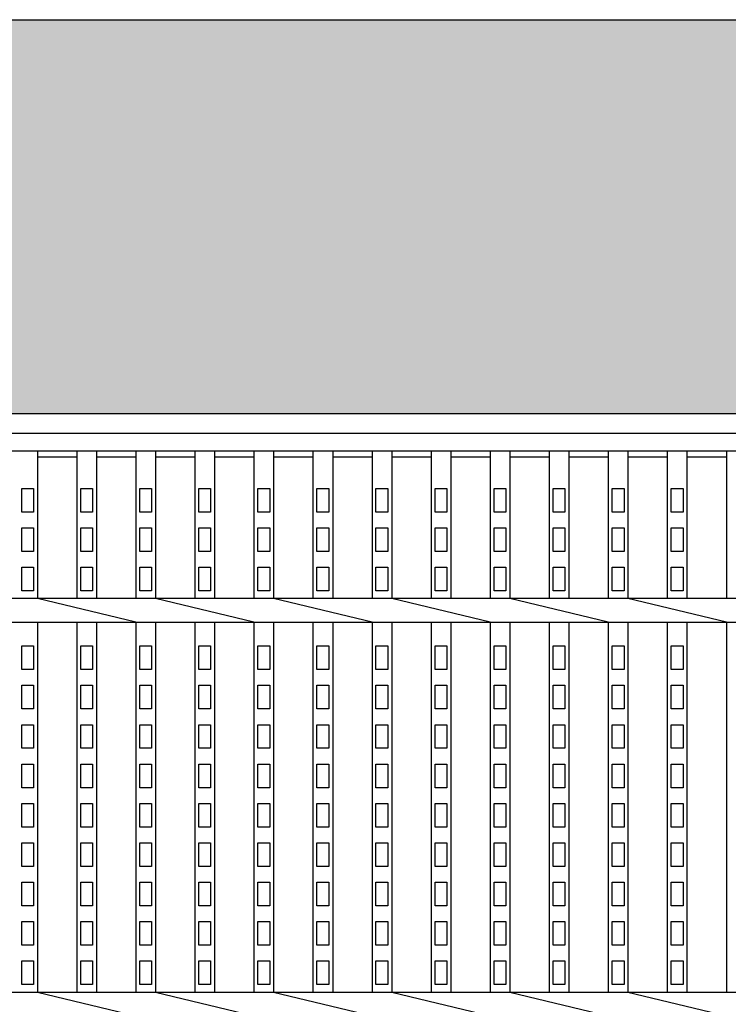
# Model space of a CAD drawing. Extents: x 1866 to 158131, y -8480 to 499.
# Drawn here: x 156245 to 156425, y -7842 to -7592 of the extents above; entities that cross this region are included whole.
import ezdxf

# ---------------------------------------------------------------- set-up
doc = ezdxf.new("R2010")
doc.units = 0
doc.header["$LTSCALE"] = 3
doc.header["$PDMODE"] = 3
doc.layers.get('0').update_dxf_attribs({"linetype": 'CONTINUOUS'})
doc.layers.get('DEFPOINTS').update_dxf_attribs({"linetype": 'CONTINUOUS'})
doc.layers.add('W0', color=7, linetype='CONTINUOUS')
doc.layers.add('上線', color=7, linetype='CONTINUOUS')
doc.dimstyles.new('10-藤本 hp用', dxfattribs={"dimtxt": 37.5, "dimasz": 37.5, "dimexe": 30, "dimexo": 30, "dimgap": 11.25, "dimtad": 1, "dimdec": 0, "dimtxsty": 'Standard', "dimcen": 5, "dimclrt": 256, "dimadec": 0, "dimazin": 0, "dimtfac": 1, "dimtdec": 0, "dimtmove": 2, "dimatfit": 3, "dimfxl": 1.25, "dimarcsym": 0})

# ---------------------------------------------------------------- blocks, each defined once
blk = doc.blocks.new('*D46')
at = {"color": 0, "lineweight": -2}
for p, q in [((154642.9, -7561.93), (154642.9, -7231.93)), ((156642.4, -7561.93), (156642.4, -7231.93)), ((154680.4, -7261.93), (156604.9, -7261.93))]:
    blk.add_line(p, q, dxfattribs=at)
at = {"color": 0}
for points in [[(154680.4, -7255.68), (154680.4, -7268.18), (154642.9, -7261.93)], [(156604.9, -7255.68), (156604.9, -7268.18), (156642.4, -7261.93)]]:
    blk.add_solid(points, dxfattribs=at)
at = {"layer": 'DEFPOINTS', "color": 0}
for p in [(156642.4, -7261.93), (154642.9, -7591.93), (156642.4, -7591.93)]:
    blk.add_point(p, dxfattribs=at)
at = {"insert": (155642.65, -7231.93), "char_height": 37.5, "attachment_point": 5}
blk.add_mtext('2000', dxfattribs=at)
blk = doc.blocks.new('*D47')
at = {"color": 0, "lineweight": -2}
for p, q in [((155644.9, -7561.93), (155644.9, -7383.43)), ((156639.9, -7561.93), (156639.9, -7383.43)), ((155682.4, -7413.43), (156602.4, -7413.43))]:
    blk.add_line(p, q, dxfattribs=at)
at = {"color": 0}
for points in [[(155682.4, -7407.18), (155682.4, -7419.68), (155644.9, -7413.43)], [(156602.4, -7407.18), (156602.4, -7419.68), (156639.9, -7413.43)]]:
    blk.add_solid(points, dxfattribs=at)
at = {"layer": 'DEFPOINTS', "color": 0}
for p in [(156639.9, -7413.43), (155644.9, -7591.93), (156639.9, -7591.93)]:
    blk.add_point(p, dxfattribs=at)
at = {"insert": (156142.4, -7383.43), "char_height": 37.5, "attachment_point": 5}
blk.add_mtext('995', dxfattribs=at)

msp = doc.modelspace()

# ---------------------------------------------------------------- hatches: boundary and pattern name
h = msp.add_hatch()
h.set_pattern_fill('ANGLE', color=256, scale=3, style=0)
h.set_pattern_definition([(0, (0, 0), (0, 20.955), [15.24, -5.715]), (90, (0, 0), (-20.955, 1e-15), [15.24, -5.715])])
h.paths.add_polyline_path([(156642.4, -7591.93), (154642.9, -7591.93), (154642.9, -7691.93), (156642.4, -7691.93)])
h.paths.add_polyline_path([(156642.4, -8091.93), (154642.9, -8091.93), (154642.9, -8191.93), (156642.4, -8191.93)])

# ---------------------------------------------------------------- linework, layer by layer
at = {"layer": 'W0', "color": 0}
for p, q in [((155644.9, -7696.93), (156639.9, -7696.93)), ((155734.9, -7701.43), (156549.9, -7701.43)), ((156249.9, -7701.43), (156249.9, -7738.93)), ((156259.9, -7701.43), (156259.9, -7738.93)), ((156264.9, -7701.43), (156264.9, -7738.93)), ((156274.9, -7701.43), (156274.9, -7738.93)), ((156279.9, -7701.43), (156279.9, -7738.93)), ((156289.9, -7701.43), (156289.9, -7738.93)), ((156294.9, -7701.43), (156294.9, -7738.93)), ((156304.9, -7701.43), (156304.9, -7738.93)), ((156309.9, -7701.43), (156309.9, -7738.93)), ((156319.9, -7701.43), (156319.9, -7738.93)), ((156324.9, -7701.43), (156324.9, -7738.93)), ((156334.9, -7701.43), (156334.9, -7738.93)), ((156339.9, -7701.43), (156339.9, -7738.93)), ((156349.9, -7701.43), (156349.9, -7738.93)), ((156354.9, -7701.43), (156354.9, -7738.93)), ((156364.9, -7701.43), (156364.9, -7738.93)), ((156369.9, -7701.43), (156369.9, -7738.93)), ((156379.9, -7701.43), (156379.9, -7738.93)), ((156384.9, -7701.43), (156384.9, -7738.93)), ((156394.9, -7701.43), (156394.9, -7738.93)), ((156399.9, -7701.43), (156399.9, -7738.93)), ((156409.9, -7701.43), (156409.9, -7738.93)), ((156414.9, -7701.43), (156414.9, -7738.93)), ((156424.9, -7701.43), (156424.9, -7738.93)), ((156249.9, -7702.93), (156259.9, -7702.93)), ((156264.9, -7702.93), (156274.9, -7702.93)), ((156279.9, -7702.93), (156289.9, -7702.93)), ((156294.9, -7702.93), (156304.9, -7702.93)), ((156309.9, -7702.93), (156319.9, -7702.93)), ((156324.9, -7702.93), (156334.9, -7702.93)), ((156339.9, -7702.93), (156349.9, -7702.93)), ((156354.9, -7702.93), (156364.9, -7702.93)), ((156369.9, -7702.93), (156379.9, -7702.93)), ((156384.9, -7702.93), (156394.9, -7702.93)), ((156399.9, -7702.93), (156409.9, -7702.93)), ((156414.9, -7702.93), (156424.9, -7702.93)), ((156245.9, -7716.93), (156245.9, -7710.93)), ((156245.9, -7710.93), (156248.9, -7710.93)), ((156248.9, -7710.93), (156248.9, -7716.93)), ((156260.9, -7716.93), (156260.9, -7710.93)), ((156260.9, -7710.93), (156263.9, -7710.93)), ((156263.9, -7710.93), (156263.9, -7716.93)), ((156275.9, -7716.93), (156275.9, -7710.93)), ((156275.9, -7710.93), (156278.9, -7710.93)), ((156278.9, -7710.93), (156278.9, -7716.93)), ((156290.9, -7716.93), (156290.9, -7710.93)), ((156290.9, -7710.93), (156293.9, -7710.93)), ((156293.9, -7710.93), (156293.9, -7716.93)), ((156305.9, -7716.93), (156305.9, -7710.93)), ((156305.9, -7710.93), (156308.9, -7710.93)), ((156308.9, -7710.93), (156308.9, -7716.93)), ((156320.9, -7716.93), (156320.9, -7710.93)), ((156320.9, -7710.93), (156323.9, -7710.93)), ((156323.9, -7710.93), (156323.9, -7716.93)), ((156335.9, -7716.93), (156335.9, -7710.93)), ((156335.9, -7710.93), (156338.9, -7710.93)), ((156338.9, -7710.93), (156338.9, -7716.93)), ((156350.9, -7716.93), (156350.9, -7710.93)), ((156350.9, -7710.93), (156353.9, -7710.93)), ((156353.9, -7710.93), (156353.9, -7716.93)), ((156365.9, -7716.93), (156365.9, -7710.93)), ((156365.9, -7710.93), (156368.9, -7710.93)), ((156368.9, -7710.93), (156368.9, -7716.93)), ((156380.9, -7716.93), (156380.9, -7710.93)), ((156380.9, -7710.93), (156383.9, -7710.93)), ((156383.9, -7710.93), (156383.9, -7716.93)), ((156395.9, -7716.93), (156395.9, -7710.93)), ((156395.9, -7710.93), (156398.9, -7710.93)), ((156398.9, -7710.93), (156398.9, -7716.93)), ((156410.9, -7716.93), (156410.9, -7710.93)), ((156410.9, -7710.93), (156413.9, -7710.93)), ((156413.9, -7710.93), (156413.9, -7716.93)), ((156248.9, -7716.93), (156245.9, -7716.93)), ((156263.9, -7716.93), (156260.9, -7716.93)), ((156278.9, -7716.93), (156275.9, -7716.93)), ((156293.9, -7716.93), (156290.9, -7716.93)), ((156308.9, -7716.93), (156305.9, -7716.93)), ((156323.9, -7716.93), (156320.9, -7716.93)), ((156338.9, -7716.93), (156335.9, -7716.93)), ((156353.9, -7716.93), (156350.9, -7716.93)), ((156368.9, -7716.93), (156365.9, -7716.93)), ((156383.9, -7716.93), (156380.9, -7716.93)), ((156398.9, -7716.93), (156395.9, -7716.93)), ((156413.9, -7716.93), (156410.9, -7716.93)), ((156245.9, -7726.93), (156245.9, -7720.93)), ((156245.9, -7720.93), (156248.9, -7720.93)), ((156248.9, -7720.93), (156248.9, -7726.93)), ((156260.9, -7726.93), (156260.9, -7720.93)), ((156260.9, -7720.93), (156263.9, -7720.93)), ((156263.9, -7720.93), (156263.9, -7726.93)), ((156275.9, -7726.93), (156275.9, -7720.93)), ((156275.9, -7720.93), (156278.9, -7720.93)), ((156278.9, -7720.93), (156278.9, -7726.93)), ((156290.9, -7726.93), (156290.9, -7720.93)), ((156290.9, -7720.93), (156293.9, -7720.93)), ((156293.9, -7720.93), (156293.9, -7726.93)), ((156305.9, -7726.93), (156305.9, -7720.93)), ((156305.9, -7720.93), (156308.9, -7720.93)), ((156308.9, -7720.93), (156308.9, -7726.93)), ((156320.9, -7726.93), (156320.9, -7720.93)), ((156320.9, -7720.93), (156323.9, -7720.93)), ((156323.9, -7720.93), (156323.9, -7726.93)), ((156335.9, -7726.93), (156335.9, -7720.93)), ((156335.9, -7720.93), (156338.9, -7720.93)), ((156338.9, -7720.93), (156338.9, -7726.93)), ((156350.9, -7726.93), (156350.9, -7720.93)), ((156350.9, -7720.93), (156353.9, -7720.93)), ((156353.9, -7720.93), (156353.9, -7726.93)), ((156365.9, -7726.93), (156365.9, -7720.93)), ((156365.9, -7720.93), (156368.9, -7720.93)), ((156368.9, -7720.93), (156368.9, -7726.93)), ((156380.9, -7726.93), (156380.9, -7720.93)), ((156380.9, -7720.93), (156383.9, -7720.93)), ((156383.9, -7720.93), (156383.9, -7726.93)), ((156395.9, -7726.93), (156395.9, -7720.93)), ((156395.9, -7720.93), (156398.9, -7720.93)), ((156398.9, -7720.93), (156398.9, -7726.93)), ((156410.9, -7726.93), (156410.9, -7720.93)), ((156410.9, -7720.93), (156413.9, -7720.93)), ((156413.9, -7720.93), (156413.9, -7726.93)), ((156248.9, -7726.93), (156245.9, -7726.93)), ((156263.9, -7726.93), (156260.9, -7726.93)), ((156278.9, -7726.93), (156275.9, -7726.93)), ((156293.9, -7726.93), (156290.9, -7726.93)), ((156308.9, -7726.93), (156305.9, -7726.93)), ((156323.9, -7726.93), (156320.9, -7726.93)), ((156338.9, -7726.93), (156335.9, -7726.93)), ((156353.9, -7726.93), (156350.9, -7726.93)), ((156368.9, -7726.93), (156365.9, -7726.93)), ((156383.9, -7726.93), (156380.9, -7726.93)), ((156398.9, -7726.93), (156395.9, -7726.93)), ((156413.9, -7726.93), (156410.9, -7726.93)), ((156245.9, -7736.93), (156245.9, -7730.93)), ((156245.9, -7730.93), (156248.9, -7730.93)), ((156248.9, -7730.93), (156248.9, -7736.93)), ((156260.9, -7736.93), (156260.9, -7730.93)), ((156260.9, -7730.93), (156263.9, -7730.93)), ((156263.9, -7730.93), (156263.9, -7736.93)), ((156275.9, -7736.93), (156275.9, -7730.93)), ((156275.9, -7730.93), (156278.9, -7730.93)), ((156278.9, -7730.93), (156278.9, -7736.93)), ((156290.9, -7736.93), (156290.9, -7730.93)), ((156290.9, -7730.93), (156293.9, -7730.93)), ((156293.9, -7730.93), (156293.9, -7736.93)), ((156305.9, -7736.93), (156305.9, -7730.93)), ((156305.9, -7730.93), (156308.9, -7730.93)), ((156308.9, -7730.93), (156308.9, -7736.93)), ((156320.9, -7736.93), (156320.9, -7730.93)), ((156320.9, -7730.93), (156323.9, -7730.93)), ((156323.9, -7730.93), (156323.9, -7736.93)), ((156335.9, -7736.93), (156335.9, -7730.93)), ((156335.9, -7730.93), (156338.9, -7730.93)), ((156338.9, -7730.93), (156338.9, -7736.93)), ((156350.9, -7736.93), (156350.9, -7730.93)), ((156350.9, -7730.93), (156353.9, -7730.93)), ((156353.9, -7730.93), (156353.9, -7736.93)), ((156365.9, -7736.93), (156365.9, -7730.93)), ((156365.9, -7730.93), (156368.9, -7730.93)), ((156368.9, -7730.93), (156368.9, -7736.93)), ((156380.9, -7736.93), (156380.9, -7730.93)), ((156380.9, -7730.93), (156383.9, -7730.93)), ((156383.9, -7730.93), (156383.9, -7736.93)), ((156395.9, -7736.93), (156395.9, -7730.93)), ((156395.9, -7730.93), (156398.9, -7730.93)), ((156398.9, -7730.93), (156398.9, -7736.93)), ((156410.9, -7736.93), (156410.9, -7730.93)), ((156410.9, -7730.93), (156413.9, -7730.93)), ((156413.9, -7730.93), (156413.9, -7736.93)), ((156248.9, -7736.93), (156245.9, -7736.93)), ((156263.9, -7736.93), (156260.9, -7736.93)), ((156278.9, -7736.93), (156275.9, -7736.93)), ((156293.9, -7736.93), (156290.9, -7736.93)), ((156308.9, -7736.93), (156305.9, -7736.93)), ((156323.9, -7736.93), (156320.9, -7736.93)), ((156338.9, -7736.93), (156335.9, -7736.93)), ((156353.9, -7736.93), (156350.9, -7736.93)), ((156368.9, -7736.93), (156365.9, -7736.93)), ((156383.9, -7736.93), (156380.9, -7736.93)), ((156398.9, -7736.93), (156395.9, -7736.93)), ((156413.9, -7736.93), (156410.9, -7736.93)), ((156534.9, -7738.93), (155749.9, -7738.93)), ((156274.9, -7744.93), (156249.9, -7738.93)), ((156304.9, -7744.93), (156279.9, -7738.93)), ((156334.9, -7744.93), (156309.9, -7738.93)), ((156364.9, -7744.93), (156339.9, -7738.93)), ((156394.9, -7744.93), (156369.9, -7738.93)), ((156424.9, -7744.93), (156399.9, -7738.93)), ((155749.9, -7744.93), (156534.9, -7744.93)), ((156249.9, -7744.93), (156249.9, -7838.93)), ((156259.9, -7744.93), (156259.9, -7838.93)), ((156264.9, -7744.93), (156264.9, -7838.93)), ((156274.9, -7744.93), (156274.9, -7838.93)), ((156279.9, -7744.93), (156279.9, -7838.93)), ((156289.9, -7744.93), (156289.9, -7838.93)), ((156294.9, -7744.93), (156294.9, -7838.93)), ((156304.9, -7744.93), (156304.9, -7838.93)), ((156309.9, -7744.93), (156309.9, -7838.93)), ((156319.9, -7744.93), (156319.9, -7838.93)), ((156324.9, -7744.93), (156324.9, -7838.93)), ((156334.9, -7744.93), (156334.9, -7838.93)), ((156339.9, -7744.93), (156339.9, -7838.93)), ((156349.9, -7744.93), (156349.9, -7838.93)), ((156354.9, -7744.93), (156354.9, -7838.93)), ((156364.9, -7744.93), (156364.9, -7838.93)), ((156369.9, -7744.93), (156369.9, -7838.93)), ((156379.9, -7744.93), (156379.9, -7838.93)), ((156384.9, -7744.93), (156384.9, -7838.93)), ((156394.9, -7744.93), (156394.9, -7838.93)), ((156399.9, -7744.93), (156399.9, -7838.93)), ((156409.9, -7744.93), (156409.9, -7838.93)), ((156414.9, -7744.93), (156414.9, -7838.93)), ((156424.9, -7744.93), (156424.9, -7838.93)), ((156245.9, -7756.93), (156245.9, -7750.93)), ((156245.9, -7750.93), (156248.9, -7750.93)), ((156248.9, -7750.93), (156248.9, -7756.93)), ((156260.9, -7756.93), (156260.9, -7750.93)), ((156260.9, -7750.93), (156263.9, -7750.93)), ((156263.9, -7750.93), (156263.9, -7756.93)), ((156275.9, -7756.93), (156275.9, -7750.93)), ((156275.9, -7750.93), (156278.9, -7750.93)), ((156278.9, -7750.93), (156278.9, -7756.93)), ((156290.9, -7756.93), (156290.9, -7750.93)), ((156290.9, -7750.93), (156293.9, -7750.93)), ((156293.9, -7750.93), (156293.9, -7756.93)), ((156305.9, -7756.93), (156305.9, -7750.93)), ((156305.9, -7750.93), (156308.9, -7750.93)), ((156308.9, -7750.93), (156308.9, -7756.93)), ((156320.9, -7756.93), (156320.9, -7750.93)), ((156320.9, -7750.93), (156323.9, -7750.93)), ((156323.9, -7750.93), (156323.9, -7756.93)), ((156335.9, -7756.93), (156335.9, -7750.93)), ((156335.9, -7750.93), (156338.9, -7750.93)), ((156338.9, -7750.93), (156338.9, -7756.93)), ((156350.9, -7756.93), (156350.9, -7750.93)), ((156350.9, -7750.93), (156353.9, -7750.93)), ((156353.9, -7750.93), (156353.9, -7756.93)), ((156365.9, -7756.93), (156365.9, -7750.93)), ((156365.9, -7750.93), (156368.9, -7750.93)), ((156368.9, -7750.93), (156368.9, -7756.93)), ((156380.9, -7756.93), (156380.9, -7750.93)), ((156380.9, -7750.93), (156383.9, -7750.93)), ((156383.9, -7750.93), (156383.9, -7756.93)), ((156395.9, -7756.93), (156395.9, -7750.93)), ((156395.9, -7750.93), (156398.9, -7750.93)), ((156398.9, -7750.93), (156398.9, -7756.93)), ((156410.9, -7756.93), (156410.9, -7750.93)), ((156410.9, -7750.93), (156413.9, -7750.93)), ((156413.9, -7750.93), (156413.9, -7756.93)), ((156248.9, -7756.93), (156245.9, -7756.93)), ((156263.9, -7756.93), (156260.9, -7756.93)), ((156278.9, -7756.93), (156275.9, -7756.93)), ((156293.9, -7756.93), (156290.9, -7756.93)), ((156308.9, -7756.93), (156305.9, -7756.93)), ((156323.9, -7756.93), (156320.9, -7756.93)), ((156338.9, -7756.93), (156335.9, -7756.93)), ((156353.9, -7756.93), (156350.9, -7756.93)), ((156368.9, -7756.93), (156365.9, -7756.93)), ((156383.9, -7756.93), (156380.9, -7756.93)), ((156398.9, -7756.93), (156395.9, -7756.93)), ((156413.9, -7756.93), (156410.9, -7756.93)), ((156245.9, -7766.93), (156245.9, -7760.93)), ((156245.9, -7760.93), (156248.9, -7760.93)), ((156248.9, -7760.93), (156248.9, -7766.93)), ((156260.9, -7766.93), (156260.9, -7760.93)), ((156260.9, -7760.93), (156263.9, -7760.93)), ((156263.9, -7760.93), (156263.9, -7766.93)), ((156275.9, -7766.93), (156275.9, -7760.93)), ((156275.9, -7760.93), (156278.9, -7760.93)), ((156278.9, -7760.93), (156278.9, -7766.93)), ((156290.9, -7766.93), (156290.9, -7760.93)), ((156290.9, -7760.93), (156293.9, -7760.93)), ((156293.9, -7760.93), (156293.9, -7766.93)), ((156305.9, -7766.93), (156305.9, -7760.93)), ((156305.9, -7760.93), (156308.9, -7760.93)), ((156308.9, -7760.93), (156308.9, -7766.93)), ((156320.9, -7766.93), (156320.9, -7760.93)), ((156320.9, -7760.93), (156323.9, -7760.93)), ((156323.9, -7760.93), (156323.9, -7766.93)), ((156335.9, -7766.93), (156335.9, -7760.93)), ((156335.9, -7760.93), (156338.9, -7760.93)), ((156338.9, -7760.93), (156338.9, -7766.93)), ((156350.9, -7766.93), (156350.9, -7760.93)), ((156350.9, -7760.93), (156353.9, -7760.93)), ((156353.9, -7760.93), (156353.9, -7766.93)), ((156365.9, -7766.93), (156365.9, -7760.93)), ((156365.9, -7760.93), (156368.9, -7760.93)), ((156368.9, -7760.93), (156368.9, -7766.93)), ((156380.9, -7766.93), (156380.9, -7760.93)), ((156380.9, -7760.93), (156383.9, -7760.93)), ((156383.9, -7760.93), (156383.9, -7766.93)), ((156395.9, -7766.93), (156395.9, -7760.93)), ((156395.9, -7760.93), (156398.9, -7760.93)), ((156398.9, -7760.93), (156398.9, -7766.93)), ((156410.9, -7766.93), (156410.9, -7760.93)), ((156410.9, -7760.93), (156413.9, -7760.93)), ((156413.9, -7760.93), (156413.9, -7766.93)), ((156248.9, -7766.93), (156245.9, -7766.93)), ((156263.9, -7766.93), (156260.9, -7766.93)), ((156278.9, -7766.93), (156275.9, -7766.93)), ((156293.9, -7766.93), (156290.9, -7766.93)), ((156308.9, -7766.93), (156305.9, -7766.93)), ((156323.9, -7766.93), (156320.9, -7766.93)), ((156338.9, -7766.93), (156335.9, -7766.93)), ((156353.9, -7766.93), (156350.9, -7766.93)), ((156368.9, -7766.93), (156365.9, -7766.93)), ((156383.9, -7766.93), (156380.9, -7766.93)), ((156398.9, -7766.93), (156395.9, -7766.93)), ((156413.9, -7766.93), (156410.9, -7766.93)), ((156245.9, -7776.93), (156245.9, -7770.93)), ((156245.9, -7770.93), (156248.9, -7770.93)), ((156248.9, -7770.93), (156248.9, -7776.93)), ((156260.9, -7776.93), (156260.9, -7770.93)), ((156260.9, -7770.93), (156263.9, -7770.93)), ((156263.9, -7770.93), (156263.9, -7776.93)), ((156275.9, -7776.93), (156275.9, -7770.93)), ((156275.9, -7770.93), (156278.9, -7770.93)), ((156278.9, -7770.93), (156278.9, -7776.93)), ((156290.9, -7776.93), (156290.9, -7770.93)), ((156290.9, -7770.93), (156293.9, -7770.93)), ((156293.9, -7770.93), (156293.9, -7776.93)), ((156305.9, -7776.93), (156305.9, -7770.93)), ((156305.9, -7770.93), (156308.9, -7770.93)), ((156308.9, -7770.93), (156308.9, -7776.93)), ((156320.9, -7776.93), (156320.9, -7770.93)), ((156320.9, -7770.93), (156323.9, -7770.93)), ((156323.9, -7770.93), (156323.9, -7776.93)), ((156335.9, -7776.93), (156335.9, -7770.93)), ((156335.9, -7770.93), (156338.9, -7770.93)), ((156338.9, -7770.93), (156338.9, -7776.93)), ((156350.9, -7776.93), (156350.9, -7770.93)), ((156350.9, -7770.93), (156353.9, -7770.93)), ((156353.9, -7770.93), (156353.9, -7776.93)), ((156365.9, -7776.93), (156365.9, -7770.93)), ((156365.9, -7770.93), (156368.9, -7770.93)), ((156368.9, -7770.93), (156368.9, -7776.93)), ((156380.9, -7776.93), (156380.9, -7770.93)), ((156380.9, -7770.93), (156383.9, -7770.93)), ((156383.9, -7770.93), (156383.9, -7776.93)), ((156395.9, -7776.93), (156395.9, -7770.93)), ((156395.9, -7770.93), (156398.9, -7770.93)), ((156398.9, -7770.93), (156398.9, -7776.93)), ((156410.9, -7776.93), (156410.9, -7770.93)), ((156410.9, -7770.93), (156413.9, -7770.93)), ((156413.9, -7770.93), (156413.9, -7776.93)), ((156248.9, -7776.93), (156245.9, -7776.93)), ((156263.9, -7776.93), (156260.9, -7776.93)), ((156278.9, -7776.93), (156275.9, -7776.93)), ((156293.9, -7776.93), (156290.9, -7776.93)), ((156308.9, -7776.93), (156305.9, -7776.93)), ((156323.9, -7776.93), (156320.9, -7776.93)), ((156338.9, -7776.93), (156335.9, -7776.93)), ((156353.9, -7776.93), (156350.9, -7776.93)), ((156368.9, -7776.93), (156365.9, -7776.93)), ((156383.9, -7776.93), (156380.9, -7776.93)), ((156398.9, -7776.93), (156395.9, -7776.93)), ((156413.9, -7776.93), (156410.9, -7776.93)), ((156245.9, -7786.93), (156245.9, -7780.93)), ((156245.9, -7780.93), (156248.9, -7780.93)), ((156248.9, -7780.93), (156248.9, -7786.93)), ((156260.9, -7786.93), (156260.9, -7780.93)), ((156260.9, -7780.93), (156263.9, -7780.93)), ((156263.9, -7780.93), (156263.9, -7786.93)), ((156275.9, -7786.93), (156275.9, -7780.93)), ((156275.9, -7780.93), (156278.9, -7780.93)), ((156278.9, -7780.93), (156278.9, -7786.93)), ((156290.9, -7786.93), (156290.9, -7780.93)), ((156290.9, -7780.93), (156293.9, -7780.93)), ((156293.9, -7780.93), (156293.9, -7786.93)), ((156305.9, -7786.93), (156305.9, -7780.93)), ((156305.9, -7780.93), (156308.9, -7780.93)), ((156308.9, -7780.93), (156308.9, -7786.93)), ((156320.9, -7786.93), (156320.9, -7780.93)), ((156320.9, -7780.93), (156323.9, -7780.93)), ((156323.9, -7780.93), (156323.9, -7786.93)), ((156335.9, -7786.93), (156335.9, -7780.93)), ((156335.9, -7780.93), (156338.9, -7780.93)), ((156338.9, -7780.93), (156338.9, -7786.93)), ((156350.9, -7786.93), (156350.9, -7780.93)), ((156350.9, -7780.93), (156353.9, -7780.93)), ((156353.9, -7780.93), (156353.9, -7786.93)), ((156365.9, -7786.93), (156365.9, -7780.93)), ((156365.9, -7780.93), (156368.9, -7780.93)), ((156368.9, -7780.93), (156368.9, -7786.93)), ((156380.9, -7786.93), (156380.9, -7780.93)), ((156380.9, -7780.93), (156383.9, -7780.93)), ((156383.9, -7780.93), (156383.9, -7786.93)), ((156395.9, -7786.93), (156395.9, -7780.93)), ((156395.9, -7780.93), (156398.9, -7780.93)), ((156398.9, -7780.93), (156398.9, -7786.93)), ((156410.9, -7786.93), (156410.9, -7780.93)), ((156410.9, -7780.93), (156413.9, -7780.93)), ((156413.9, -7780.93), (156413.9, -7786.93)), ((156248.9, -7786.93), (156245.9, -7786.93)), ((156263.9, -7786.93), (156260.9, -7786.93)), ((156278.9, -7786.93), (156275.9, -7786.93)), ((156293.9, -7786.93), (156290.9, -7786.93)), ((156308.9, -7786.93), (156305.9, -7786.93)), ((156323.9, -7786.93), (156320.9, -7786.93)), ((156338.9, -7786.93), (156335.9, -7786.93)), ((156353.9, -7786.93), (156350.9, -7786.93)), ((156368.9, -7786.93), (156365.9, -7786.93)), ((156383.9, -7786.93), (156380.9, -7786.93)), ((156398.9, -7786.93), (156395.9, -7786.93)), ((156413.9, -7786.93), (156410.9, -7786.93)), ((156245.9, -7796.93), (156245.9, -7790.93)), ((156245.9, -7790.93), (156248.9, -7790.93)), ((156248.9, -7790.93), (156248.9, -7796.93)), ((156260.9, -7796.93), (156260.9, -7790.93)), ((156260.9, -7790.93), (156263.9, -7790.93)), ((156263.9, -7790.93), (156263.9, -7796.93)), ((156275.9, -7796.93), (156275.9, -7790.93)), ((156275.9, -7790.93), (156278.9, -7790.93)), ((156278.9, -7790.93), (156278.9, -7796.93)), ((156290.9, -7796.93), (156290.9, -7790.93)), ((156290.9, -7790.93), (156293.9, -7790.93)), ((156293.9, -7790.93), (156293.9, -7796.93)), ((156305.9, -7796.93), (156305.9, -7790.93)), ((156305.9, -7790.93), (156308.9, -7790.93)), ((156308.9, -7790.93), (156308.9, -7796.93)), ((156320.9, -7796.93), (156320.9, -7790.93)), ((156320.9, -7790.93), (156323.9, -7790.93)), ((156323.9, -7790.93), (156323.9, -7796.93)), ((156335.9, -7796.93), (156335.9, -7790.93)), ((156335.9, -7790.93), (156338.9, -7790.93)), ((156338.9, -7790.93), (156338.9, -7796.93)), ((156350.9, -7796.93), (156350.9, -7790.93)), ((156350.9, -7790.93), (156353.9, -7790.93)), ((156353.9, -7790.93), (156353.9, -7796.93)), ((156365.9, -7796.93), (156365.9, -7790.93)), ((156365.9, -7790.93), (156368.9, -7790.93)), ((156368.9, -7790.93), (156368.9, -7796.93)), ((156380.9, -7796.93), (156380.9, -7790.93)), ((156380.9, -7790.93), (156383.9, -7790.93)), ((156383.9, -7790.93), (156383.9, -7796.93)), ((156395.9, -7796.93), (156395.9, -7790.93)), ((156395.9, -7790.93), (156398.9, -7790.93)), ((156398.9, -7790.93), (156398.9, -7796.93)), ((156410.9, -7796.93), (156410.9, -7790.93)), ((156410.9, -7790.93), (156413.9, -7790.93)), ((156413.9, -7790.93), (156413.9, -7796.93)), ((156248.9, -7796.93), (156245.9, -7796.93)), ((156263.9, -7796.93), (156260.9, -7796.93)), ((156278.9, -7796.93), (156275.9, -7796.93)), ((156293.9, -7796.93), (156290.9, -7796.93)), ((156308.9, -7796.93), (156305.9, -7796.93)), ((156323.9, -7796.93), (156320.9, -7796.93)), ((156338.9, -7796.93), (156335.9, -7796.93)), ((156353.9, -7796.93), (156350.9, -7796.93)), ((156368.9, -7796.93), (156365.9, -7796.93)), ((156383.9, -7796.93), (156380.9, -7796.93)), ((156398.9, -7796.93), (156395.9, -7796.93)), ((156413.9, -7796.93), (156410.9, -7796.93)), ((156245.9, -7806.93), (156245.9, -7800.93)), ((156245.9, -7800.93), (156248.9, -7800.93)), ((156248.9, -7800.93), (156248.9, -7806.93)), ((156260.9, -7806.93), (156260.9, -7800.93)), ((156260.9, -7800.93), (156263.9, -7800.93)), ((156263.9, -7800.93), (156263.9, -7806.93)), ((156275.9, -7806.93), (156275.9, -7800.93)), ((156275.9, -7800.93), (156278.9, -7800.93)), ((156278.9, -7800.93), (156278.9, -7806.93)), ((156290.9, -7806.93), (156290.9, -7800.93)), ((156290.9, -7800.93), (156293.9, -7800.93)), ((156293.9, -7800.93), (156293.9, -7806.93)), ((156305.9, -7806.93), (156305.9, -7800.93)), ((156305.9, -7800.93), (156308.9, -7800.93)), ((156308.9, -7800.93), (156308.9, -7806.93)), ((156320.9, -7806.93), (156320.9, -7800.93)), ((156320.9, -7800.93), (156323.9, -7800.93)), ((156323.9, -7800.93), (156323.9, -7806.93)), ((156335.9, -7806.93), (156335.9, -7800.93)), ((156335.9, -7800.93), (156338.9, -7800.93)), ((156338.9, -7800.93), (156338.9, -7806.93)), ((156350.9, -7806.93), (156350.9, -7800.93)), ((156350.9, -7800.93), (156353.9, -7800.93)), ((156353.9, -7800.93), (156353.9, -7806.93)), ((156365.9, -7806.93), (156365.9, -7800.93)), ((156365.9, -7800.93), (156368.9, -7800.93)), ((156368.9, -7800.93), (156368.9, -7806.93)), ((156380.9, -7806.93), (156380.9, -7800.93)), ((156380.9, -7800.93), (156383.9, -7800.93)), ((156383.9, -7800.93), (156383.9, -7806.93)), ((156395.9, -7806.93), (156395.9, -7800.93)), ((156395.9, -7800.93), (156398.9, -7800.93)), ((156398.9, -7800.93), (156398.9, -7806.93)), ((156410.9, -7806.93), (156410.9, -7800.93)), ((156410.9, -7800.93), (156413.9, -7800.93)), ((156413.9, -7800.93), (156413.9, -7806.93)), ((156248.9, -7806.93), (156245.9, -7806.93)), ((156263.9, -7806.93), (156260.9, -7806.93)), ((156278.9, -7806.93), (156275.9, -7806.93)), ((156293.9, -7806.93), (156290.9, -7806.93)), ((156308.9, -7806.93), (156305.9, -7806.93)), ((156323.9, -7806.93), (156320.9, -7806.93)), ((156338.9, -7806.93), (156335.9, -7806.93)), ((156353.9, -7806.93), (156350.9, -7806.93)), ((156368.9, -7806.93), (156365.9, -7806.93)), ((156383.9, -7806.93), (156380.9, -7806.93)), ((156398.9, -7806.93), (156395.9, -7806.93)), ((156413.9, -7806.93), (156410.9, -7806.93)), ((156245.9, -7816.93), (156245.9, -7810.93)), ((156245.9, -7810.93), (156248.9, -7810.93)), ((156248.9, -7810.93), (156248.9, -7816.93)), ((156260.9, -7816.93), (156260.9, -7810.93)), ((156260.9, -7810.93), (156263.9, -7810.93)), ((156263.9, -7810.93), (156263.9, -7816.93)), ((156275.9, -7816.93), (156275.9, -7810.93)), ((156275.9, -7810.93), (156278.9, -7810.93)), ((156278.9, -7810.93), (156278.9, -7816.93)), ((156290.9, -7816.93), (156290.9, -7810.93)), ((156290.9, -7810.93), (156293.9, -7810.93)), ((156293.9, -7810.93), (156293.9, -7816.93)), ((156305.9, -7816.93), (156305.9, -7810.93)), ((156305.9, -7810.93), (156308.9, -7810.93)), ((156308.9, -7810.93), (156308.9, -7816.93)), ((156320.9, -7816.93), (156320.9, -7810.93)), ((156320.9, -7810.93), (156323.9, -7810.93)), ((156323.9, -7810.93), (156323.9, -7816.93)), ((156335.9, -7816.93), (156335.9, -7810.93)), ((156335.9, -7810.93), (156338.9, -7810.93)), ((156338.9, -7810.93), (156338.9, -7816.93)), ((156350.9, -7816.93), (156350.9, -7810.93)), ((156350.9, -7810.93), (156353.9, -7810.93)), ((156353.9, -7810.93), (156353.9, -7816.93)), ((156365.9, -7816.93), (156365.9, -7810.93)), ((156365.9, -7810.93), (156368.9, -7810.93)), ((156368.9, -7810.93), (156368.9, -7816.93)), ((156380.9, -7816.93), (156380.9, -7810.93)), ((156380.9, -7810.93), (156383.9, -7810.93)), ((156383.9, -7810.93), (156383.9, -7816.93)), ((156395.9, -7816.93), (156395.9, -7810.93)), ((156395.9, -7810.93), (156398.9, -7810.93)), ((156398.9, -7810.93), (156398.9, -7816.93)), ((156410.9, -7816.93), (156410.9, -7810.93)), ((156410.9, -7810.93), (156413.9, -7810.93)), ((156413.9, -7810.93), (156413.9, -7816.93)), ((156248.9, -7816.93), (156245.9, -7816.93)), ((156263.9, -7816.93), (156260.9, -7816.93)), ((156278.9, -7816.93), (156275.9, -7816.93)), ((156293.9, -7816.93), (156290.9, -7816.93)), ((156308.9, -7816.93), (156305.9, -7816.93)), ((156323.9, -7816.93), (156320.9, -7816.93)), ((156338.9, -7816.93), (156335.9, -7816.93)), ((156353.9, -7816.93), (156350.9, -7816.93)), ((156368.9, -7816.93), (156365.9, -7816.93)), ((156383.9, -7816.93), (156380.9, -7816.93)), ((156398.9, -7816.93), (156395.9, -7816.93)), ((156413.9, -7816.93), (156410.9, -7816.93)), ((156245.9, -7826.93), (156245.9, -7820.93)), ((156245.9, -7820.93), (156248.9, -7820.93)), ((156248.9, -7820.93), (156248.9, -7826.93)), ((156260.9, -7826.93), (156260.9, -7820.93)), ((156260.9, -7820.93), (156263.9, -7820.93)), ((156263.9, -7820.93), (156263.9, -7826.93)), ((156275.9, -7826.93), (156275.9, -7820.93)), ((156275.9, -7820.93), (156278.9, -7820.93)), ((156278.9, -7820.93), (156278.9, -7826.93)), ((156290.9, -7826.93), (156290.9, -7820.93)), ((156290.9, -7820.93), (156293.9, -7820.93)), ((156293.9, -7820.93), (156293.9, -7826.93)), ((156305.9, -7826.93), (156305.9, -7820.93)), ((156305.9, -7820.93), (156308.9, -7820.93)), ((156308.9, -7820.93), (156308.9, -7826.93)), ((156320.9, -7826.93), (156320.9, -7820.93)), ((156320.9, -7820.93), (156323.9, -7820.93)), ((156323.9, -7820.93), (156323.9, -7826.93)), ((156335.9, -7826.93), (156335.9, -7820.93)), ((156335.9, -7820.93), (156338.9, -7820.93)), ((156338.9, -7820.93), (156338.9, -7826.93)), ((156350.9, -7826.93), (156350.9, -7820.93)), ((156350.9, -7820.93), (156353.9, -7820.93)), ((156353.9, -7820.93), (156353.9, -7826.93)), ((156365.9, -7826.93), (156365.9, -7820.93)), ((156365.9, -7820.93), (156368.9, -7820.93)), ((156368.9, -7820.93), (156368.9, -7826.93)), ((156380.9, -7826.93), (156380.9, -7820.93)), ((156380.9, -7820.93), (156383.9, -7820.93)), ((156383.9, -7820.93), (156383.9, -7826.93)), ((156395.9, -7826.93), (156395.9, -7820.93)), ((156395.9, -7820.93), (156398.9, -7820.93)), ((156398.9, -7820.93), (156398.9, -7826.93)), ((156410.9, -7826.93), (156410.9, -7820.93)), ((156410.9, -7820.93), (156413.9, -7820.93)), ((156413.9, -7820.93), (156413.9, -7826.93)), ((156248.9, -7826.93), (156245.9, -7826.93)), ((156263.9, -7826.93), (156260.9, -7826.93)), ((156278.9, -7826.93), (156275.9, -7826.93)), ((156293.9, -7826.93), (156290.9, -7826.93)), ((156308.9, -7826.93), (156305.9, -7826.93)), ((156323.9, -7826.93), (156320.9, -7826.93)), ((156338.9, -7826.93), (156335.9, -7826.93)), ((156353.9, -7826.93), (156350.9, -7826.93)), ((156368.9, -7826.93), (156365.9, -7826.93)), ((156383.9, -7826.93), (156380.9, -7826.93)), ((156398.9, -7826.93), (156395.9, -7826.93)), ((156413.9, -7826.93), (156410.9, -7826.93)), ((156245.9, -7836.93), (156245.9, -7830.93)), ((156245.9, -7830.93), (156248.9, -7830.93)), ((156248.9, -7830.93), (156248.9, -7836.93)), ((156260.9, -7836.93), (156260.9, -7830.93)), ((156260.9, -7830.93), (156263.9, -7830.93)), ((156263.9, -7830.93), (156263.9, -7836.93)), ((156275.9, -7836.93), (156275.9, -7830.93)), ((156275.9, -7830.93), (156278.9, -7830.93)), ((156278.9, -7830.93), (156278.9, -7836.93)), ((156290.9, -7836.93), (156290.9, -7830.93)), ((156290.9, -7830.93), (156293.9, -7830.93)), ((156293.9, -7830.93), (156293.9, -7836.93)), ((156305.9, -7836.93), (156305.9, -7830.93)), ((156305.9, -7830.93), (156308.9, -7830.93)), ((156308.9, -7830.93), (156308.9, -7836.93)), ((156320.9, -7836.93), (156320.9, -7830.93)), ((156320.9, -7830.93), (156323.9, -7830.93)), ((156323.9, -7830.93), (156323.9, -7836.93)), ((156335.9, -7836.93), (156335.9, -7830.93)), ((156335.9, -7830.93), (156338.9, -7830.93)), ((156338.9, -7830.93), (156338.9, -7836.93)), ((156350.9, -7836.93), (156350.9, -7830.93)), ((156350.9, -7830.93), (156353.9, -7830.93)), ((156353.9, -7830.93), (156353.9, -7836.93)), ((156365.9, -7836.93), (156365.9, -7830.93)), ((156365.9, -7830.93), (156368.9, -7830.93)), ((156368.9, -7830.93), (156368.9, -7836.93)), ((156380.9, -7836.93), (156380.9, -7830.93)), ((156380.9, -7830.93), (156383.9, -7830.93)), ((156383.9, -7830.93), (156383.9, -7836.93)), ((156395.9, -7836.93), (156395.9, -7830.93)), ((156395.9, -7830.93), (156398.9, -7830.93)), ((156398.9, -7830.93), (156398.9, -7836.93)), ((156410.9, -7836.93), (156410.9, -7830.93)), ((156410.9, -7830.93), (156413.9, -7830.93)), ((156413.9, -7830.93), (156413.9, -7836.93)), ((156248.9, -7836.93), (156245.9, -7836.93)), ((156263.9, -7836.93), (156260.9, -7836.93)), ((156278.9, -7836.93), (156275.9, -7836.93)), ((156293.9, -7836.93), (156290.9, -7836.93)), ((156308.9, -7836.93), (156305.9, -7836.93)), ((156323.9, -7836.93), (156320.9, -7836.93)), ((156338.9, -7836.93), (156335.9, -7836.93)), ((156353.9, -7836.93), (156350.9, -7836.93)), ((156368.9, -7836.93), (156365.9, -7836.93)), ((156383.9, -7836.93), (156380.9, -7836.93)), ((156398.9, -7836.93), (156395.9, -7836.93)), ((156413.9, -7836.93), (156410.9, -7836.93)), ((156639.9, -7838.93), (155644.9, -7838.93)), ((156274.9, -7844.93), (156249.9, -7838.93)), ((156304.9, -7844.93), (156279.9, -7838.93)), ((156334.9, -7844.93), (156309.9, -7838.93)), ((156364.9, -7844.93), (156339.9, -7838.93)), ((156394.9, -7844.93), (156369.9, -7838.93)), ((156424.9, -7844.93), (156399.9, -7838.93))]:
    msp.add_line(p, q, dxfattribs=at)
at = {"layer": '上線', "ltscale": 10}
for p, q in [((154642.9, -7591.93), (156642.4, -7591.93)), ((154642.9, -7691.93), (156642.4, -7691.93))]:
    msp.add_line(p, q, dxfattribs=at)

# ---------------------------------------------------------------- dimensions: what is measured, and where the dimension line sits
for base, p1, p2, picture, middle in [((156642.39640192, -7261.92809079), (154642.89640192, -7591.92808202), (156642.39640192, -7591.92808202), '*D46', (155642.64640192, -7231.92809079)), ((156639.9, -7413.43), (155644.9, -7591.93), (156639.9, -7591.93), '*D47', (156142.4, -7383.43))]:
    dim = msp.add_linear_dim(base=base, p1=p1, p2=p2, dimstyle='10-藤本 hp用')
    dim.commit()
    dim.dimension.update_dxf_attribs({"geometry": picture, "text_midpoint": middle})

doc.saveas('drawing.dxf')
